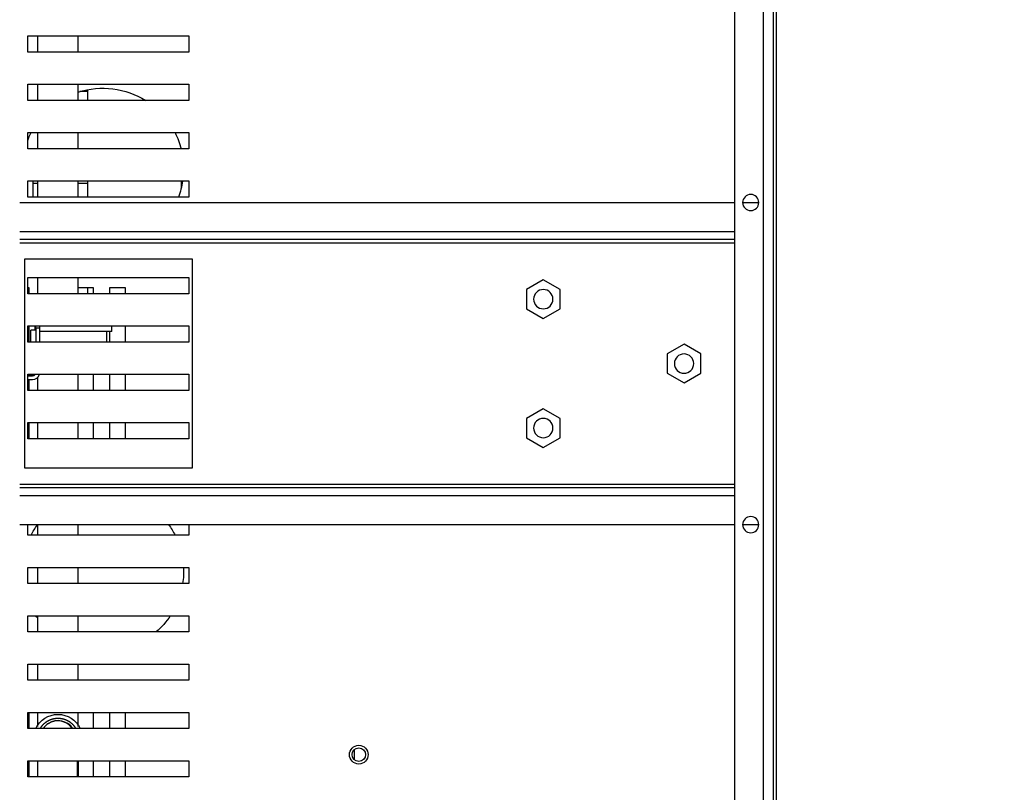
# Model space of a CAD drawing. Units: millimetres. Extents: x 532 to 8932, y 556 to 6496.
# Drawn here: x 4946 to 5252, y 5272 to 5512 of the extents above; entities that cross this region are included whole.
import ezdxf

# ---------------------------------------------------------------- set-up
doc = ezdxf.new("R2010")
doc.units = ezdxf.units.MM
doc.layers.add('Kóta', color=142, linetype='Continuous', lineweight=20)
doc.layers.add('Čára', color=7, linetype='Continuous')
doc.layers.add('Čára tlustá', color=7, linetype='Continuous')
doc.styles.get("Standard").update_dxf_attribs({"font": 'FC-Simplex.shx'})
doc.dimstyles.get("Standard").update_dxf_attribs({"dimtxt": 20, "dimasz": 25, "dimexe": 10, "dimexo": 8, "dimgap": 10, "dimtad": 1, "dimdec": 0, "dimzin": 0, "dimdsep": 46, "dimtxsty": 'Standard', "dimblk": 'OPEN30', "dimcen": 0.09, "dimclrd": 256, "dimclre": 256, "dimadec": 0, "dimazin": 0, "dimtfac": 1, "dimtdec": 4, "dimtofl": 0, "dimtmove": 0, "dimatfit": 3, "dimldrblk": 'OPEN30', "dimfxl": 1, "dimtolj": 1, "dimtzin": 0, "dimlwd": -1, "dimarcsym": 1})

# ---------------------------------------------------------------- blocks, each defined once
blk = doc.blocks.new('_Open30')
at = {"color": 0, "linetype": 'ByBlock', "lineweight": -2}
for p, q in [((-1, 0.267949), (0, 0)), ((0, 0), (-1, -0.267949)), ((0, 0), (-1, 0))]:
    blk.add_line(p, q, dxfattribs=at)
blk = doc.blocks.new('*D26')
at = {"layer": 'Defpoints', "color": 0}
for p in [(4875.2, 5728.25), (4875.2, 4799.93), (5590.72, 4799.93)]:
    blk.add_point(p, dxfattribs=at)
at = {"layer": 'Kóta', "linetype": 'ByBlock', "lineweight": -2}
for p, q in [((4883.2, 5728.25), (5600.72, 5728.25)), ((4883.2, 4799.93), (5600.72, 4799.93))]:
    blk.add_line(p, q, dxfattribs=at)
at = {"layer": 'Kóta'}
blk.add_line((5590.72, 5703.25), (5590.72, 4824.93), dxfattribs=at)
at = {"layer": 'Kóta', "xscale": 25, "yscale": 25, "zscale": 25}
for p, rotation in [((5590.72, 5728.25), 90), ((5590.72, 4799.93), 270)]:
    blk.add_blockref('_Open30', p, dxfattribs=dict(at, rotation=rotation))
at = {"layer": 'Kóta', "color": 0, "insert": (5570.72, 5264.09), "char_height": 20, "attachment_point": 5, "rotation": 90}
blk.add_mtext('\\A1;880', dxfattribs=at)
blk = doc.blocks.new('6848438346314')
at = {"layer": 'Čára', "linetype": 'Continuous'}
for p, q in [((5281.18, 6312.36), (5281.18, 5434.18)), ((5290.21, 5434.18), (5290.21, 6312.36)), ((5293.21, 6312.36), (5293.21, 5434.18)), ((5294.22, 5434.18), (5294.22, 6312.36)), ((5061.13, 6111.36), (5061.13, 6116.38)), ((5061.13, 6116.38), (5111.26, 6116.38)), ((5064.13, 6116.37), (5064.13, 6111.36)), ((5076.86, 6111.36), (5076.86, 6116.37)), ((5111.26, 6116.38), (5111.26, 6111.36)), ((5111.26, 6111.36), (5061.13, 6111.36)), ((5061.13, 6096.33), (5061.13, 6101.34)), ((5061.13, 6101.34), (5111.26, 6101.34)), ((5064.13, 6101.34), (5064.13, 6096.32)), ((5076.86, 6096.33), (5076.86, 6101.34)), ((5079.88, 6096.33), (5079.88, 6099.69)), ((5111.26, 6101.34), (5111.26, 6096.33)), ((5079.88, 6099.06), (5077.34, 6099.06)), ((5111.26, 6096.33), (5061.13, 6096.33)), ((5061.13, 6081.29), (5061.13, 6086.3)), ((5061.13, 6086.3), (5111.26, 6086.3)), ((5064.13, 6086.3), (5064.13, 6081.29)), ((5076.86, 6081.29), (5076.86, 6086.3)), ((5111.26, 6086.3), (5111.26, 6081.29)), ((5111.26, 6081.29), (5061.13, 6081.29)), ((5061.13, 6066.25), (5061.13, 6071.26)), ((5061.13, 6071.26), (5111.26, 6071.26)), ((5062.84, 6066.25), (5062.84, 6071.26)), ((5062.84, 6070.53), (5064.13, 6070.53)), ((5064.13, 6071.27), (5064.13, 6066.26)), ((5076.86, 6066.26), (5076.86, 6071.27)), ((5076.86, 6070.53), (5079.88, 6070.53)), ((5079.88, 6066.25), (5079.88, 6071.26)), ((5108.95, 6069.18), (5108.95, 6071.26)), ((5111.26, 6071.26), (5111.26, 6066.25)), ((5111.26, 6066.25), (5061.13, 6066.25)), ((5058.63, 6064.55), (5281.18, 6064.55)), ((5283.69, 6064.55), (5288.7, 6064.55)), ((5058.63, 6055.52), (5281.18, 6055.52)), ((5281.18, 6053.02), (5058.63, 6053.02)), ((5058.63, 6052.02), (5281.18, 6052.02)), ((5060.23, 6047), (5112.36, 6047)), ((5060.23, 5981.84), (5060.23, 6047)), ((5112.36, 6047), (5112.36, 5981.84)), ((5061.13, 6036.18), (5061.13, 6041.19)), ((5061.13, 6041.19), (5111.26, 6041.19)), ((5064.13, 6041.19), (5064.13, 6036.18)), ((5076.86, 6036.18), (5076.86, 6041.19)), ((5111.26, 6041.19), (5111.26, 6036.18)), ((5221.63, 6040.49), (5216.42, 6037.48)), ((5226.84, 6037.48), (5221.63, 6040.49)), ((5061.54, 6037.98), (5061.13, 6037.98)), ((5111.26, 6036.18), (5061.13, 6036.18)), ((5061.54, 6036.17), (5061.54, 6037.98)), ((5081.59, 6037.98), (5076.86, 6037.98)), ((5079.88, 6036.18), (5079.88, 6037.98)), ((5081.59, 6036.17), (5081.59, 6037.98)), ((5086.6, 6037.98), (5086.6, 6036.17)), ((5091.61, 6037.98), (5086.6, 6037.98)), ((5091.61, 6036.17), (5091.61, 6037.98)), ((5216.42, 6037.48), (5216.42, 6031.46)), ((5226.84, 6031.46), (5226.84, 6037.48)), ((5216.42, 6031.46), (5221.63, 6028.46)), ((5221.63, 6028.46), (5226.84, 6031.46)), ((5061.13, 6021.14), (5061.13, 6026.15)), ((5061.13, 6026.15), (5111.26, 6026.15)), ((5061.54, 6021.14), (5061.54, 6026.15)), ((5063.34, 6026.15), (5063.34, 6024.78)), ((5063.64, 6025.48), (5063.64, 6026.15)), ((5064.84, 6026.15), (5064.84, 6025.48)), ((5087.28, 6024.45), (5087.28, 6026.15)), ((5091.61, 6021.14), (5091.61, 6026.15)), ((5111.26, 6026.15), (5111.26, 6021.14)), ((5063.34, 6024.8), (5062.14, 6024.8)), ((5062.14, 6024.78), (5062.14, 6024.8)), ((5063.64, 6024.78), (5062.14, 6024.78)), ((5062.14, 6021.47), (5062.14, 6024.78)), ((5064.84, 6025.48), (5063.64, 6025.48)), ((5063.64, 6025.48), (5063.64, 6021.14)), ((5064.84, 6025.48), (5064.84, 6021.14)), ((5075.31, 6024.45), (5064.84, 6024.45)), ((5087.28, 6024.45), (5075.31, 6024.45)), ((5085.78, 6021.14), (5085.78, 6024.45)), ((5086.6, 6024.45), (5086.6, 6021.14)), ((5111.26, 6021.14), (5061.13, 6021.14)), ((5062.14, 6021.14), (5062.14, 6021.47)), ((5265.44, 6020.44), (5260.23, 6017.43)), ((5270.65, 6017.43), (5265.44, 6020.44)), ((5260.23, 6017.43), (5260.23, 6011.41)), ((5270.65, 6011.41), (5270.65, 6017.43)), ((5061.13, 6006.1), (5061.13, 6011.11)), ((5061.13, 6011.11), (5111.26, 6011.11)), ((5062.64, 6010.66), (5061.13, 6010.66)), ((5061.54, 6010.67), (5061.54, 6011.11)), ((5062.64, 6010.66), (5062.64, 6010.64)), ((5076.86, 6006.1), (5076.86, 6011.12)), ((5081.59, 6006.1), (5081.59, 6011.11)), ((5086.6, 6011.11), (5086.6, 6006.1)), ((5091.61, 6006.1), (5091.61, 6011.11)), ((5111.26, 6011.11), (5111.26, 6006.1)), ((5260.23, 6011.41), (5265.44, 6008.41)), ((5265.44, 6008.41), (5270.65, 6011.41)), ((5061.13, 6010.64), (5062.64, 6010.64)), ((5061.13, 6009.44), (5062.64, 6009.44)), ((5061.54, 6006.1), (5061.54, 6009.44)), ((5064.13, 6010.02), (5064.13, 6006.1)), ((5111.26, 6006.1), (5061.13, 6006.1)), ((5221.63, 6000.39), (5216.42, 5997.38)), ((5226.84, 5997.38), (5221.63, 6000.39)), ((5061.13, 5991.06), (5061.13, 5996.08)), ((5061.13, 5996.08), (5111.26, 5996.08)), ((5061.54, 5991.06), (5061.54, 5996.08)), ((5064.13, 5996.08), (5064.13, 5991.07)), ((5076.86, 5991.07), (5076.86, 5996.08)), ((5081.59, 5991.06), (5081.59, 5996.08)), ((5086.6, 5996.08), (5086.6, 5991.06)), ((5091.61, 5991.06), (5091.61, 5996.08)), ((5111.26, 5996.08), (5111.26, 5991.06)), ((5216.42, 5997.38), (5216.42, 5991.36)), ((5226.84, 5991.36), (5226.84, 5997.38)), ((5111.26, 5991.06), (5061.13, 5991.06)), ((5216.42, 5991.36), (5221.63, 5988.36)), ((5221.63, 5988.36), (5226.84, 5991.36)), ((5112.36, 5981.84), (5060.23, 5981.84)), ((5281.18, 5976.83), (5058.63, 5976.83)), ((5058.63, 5975.83), (5281.18, 5975.83)), ((5281.18, 5973.32), (5058.63, 5973.32)), ((5058.63, 5964.3), (5281.18, 5964.3)), ((5061.13, 5960.99), (5061.13, 5964.3)), ((5064.13, 5964.3), (5064.13, 5960.99)), ((5076.86, 5960.99), (5076.86, 5964.3)), ((5111.26, 5964.3), (5111.26, 5960.99)), ((5283.69, 5964.3), (5288.7, 5964.3)), ((5111.26, 5960.99), (5061.13, 5960.99)), ((5061.13, 5945.95), (5061.13, 5950.96)), ((5061.13, 5950.96), (5111.26, 5950.96)), ((5064.13, 5950.96), (5064.13, 5945.95)), ((5076.86, 5945.95), (5076.86, 5950.96)), ((5111.26, 5950.96), (5111.26, 5945.95)), ((5111.26, 5945.95), (5061.13, 5945.95)), ((5061.13, 5930.91), (5061.13, 5935.93)), ((5061.13, 5935.93), (5111.26, 5935.93)), ((5064.13, 5935.93), (5064.13, 5930.92)), ((5076.86, 5930.92), (5076.86, 5935.93)), ((5111.26, 5935.93), (5111.26, 5930.91)), ((5111.26, 5930.91), (5061.13, 5930.91)), ((5061.13, 5915.88), (5061.13, 5920.89)), ((5061.13, 5920.89), (5111.26, 5920.89)), ((5111.26, 5920.89), (5111.26, 5915.88)), ((5111.26, 5915.88), (5061.13, 5915.88)), ((5061.13, 5900.84), (5061.13, 5905.85)), ((5061.13, 5905.85), (5111.26, 5905.85)), ((5061.54, 5900.84), (5061.54, 5905.85)), ((5081.59, 5900.84), (5081.59, 5905.85)), ((5086.6, 5905.85), (5086.6, 5900.84)), ((5091.61, 5900.84), (5091.61, 5905.85)), ((5111.26, 5905.85), (5111.26, 5900.84)), ((5111.26, 5900.84), (5061.13, 5900.84)), ((5162.79, 5894.28), (5162.79, 5891.14)), ((5061.13, 5885.8), (5061.13, 5890.81)), ((5061.13, 5890.81), (5111.26, 5890.81)), ((5061.54, 5885.8), (5061.54, 5890.81)), ((5076.57, 5890.81), (5076.57, 5885.8)), ((5081.59, 5885.8), (5081.59, 5890.81)), ((5086.6, 5890.81), (5086.6, 5885.8)), ((5091.61, 5885.8), (5091.61, 5890.81)), ((5111.26, 5890.81), (5111.26, 5885.8)), ((5111.26, 5885.8), (5061.13, 5885.8))]:
    blk.add_line(p, q, dxfattribs=at)
at = {"layer": 'Čára', "linetype": 'Continuous', "extrusion": (0, 0, -1)}
for centre, radius in [((-5286.2, 6064.55), 2.51), ((-5221.63, 6034.47), 3.01), ((-5265.44, 6014.42), 3.01), ((-5221.63, 5994.37), 3.01), ((-5286.2, 5964.3), 2.51)]:
    blk.add_circle(centre, radius, dxfattribs=at)
at = {"layer": 'Čára', "linetype": 'Continuous'}
for radius in [2.91, 2.11]:
    blk.add_circle((5164.19, 5892.72), radius, dxfattribs=at)
at = {"layer": 'Čára', "linetype": 'Continuous', "extrusion": (0, 0, -1)}
for centre, radius, start, end in [((-5084.59, 6075.07), 25.06, 72.0281, 122.0006), ((-5084.59, 6075.07), 25.06, 20.6044, 26.6119), ((-5084.59, 6075.07), 25.06, 153.3825, 165.6394), ((-5084.59, 6075.07), 25.06, 188.7469, 200.61), ((-5084.59, 5949.76), 25.06, 26.6119, 35.2631), ((-5084.59, 5949.76), 25.06, 144.5456, 153.3825), ((-5084.59, 5949.76), 25.06, 177.2437, 188.7469), ((-5084.59, 5949.76), 25.06, 324.7369, 326.4975), ((-5084.59, 5949.76), 25.06, 213.5081, 228.7688), ((-5070.56, 5897.7, 0), 7.57, 24.4594, 155.5339)]:
    blk.add_arc(centre, radius, start, end, dxfattribs=at)
at = {"layer": 'Čára', "linetype": 'Continuous'}
for centre, major_axis, ratio, start_param, end_param in [((5062.64, 6011.64), (2.21, 0), 1, 4.712389, 6.040448), ((5062.64, 6011.64), (1, 0), 1, 4.712389, 5.726044), ((5062.64, 6011.67), (-1, 0), 1, 1.570796, 2.555806), ((5070.52, 5897.63), (-5.14, 2.25), 0.999996, 4.200643, 5.690641), ((5070.56, 5897.7), (-5.14, 2.25), 0.999996, 4.147334, 5.69074), ((5070.56, 5897.7), (-5.14, 2.25), 0.999996, 5.69074, 6.103662)]:
    blk.add_ellipse(centre, major_axis=major_axis, ratio=ratio, start_param=start_param, end_param=end_param, dxfattribs=at)
for points, knots in [([(5064.13, 5920.89), (5064.13, 5920.68), (5064.13, 5918.99), (5064.13, 5917.31), (5064.13, 5915.87)], [0, 0, 0, 0, 0.122708, 1, 1, 1, 1]), ([(5076.86, 5915.86), (5076.86, 5917.08), (5076.86, 5918.76), (5076.86, 5920.45), (5076.86, 5920.88)], [0, 0, 0, 0, 0.743268, 1, 1, 1, 1]), ([(5064.14, 5905.78), (5064.14, 5905.2), (5064.14, 5903.61), (5064.14, 5902.24), (5064.14, 5901.45)], [0, 0, 0, 0, 0.346238, 1, 1, 1, 1]), ([(5076.87, 5901.53), (5076.87, 5902.18), (5076.87, 5903.5), (5076.87, 5905.04), (5076.87, 5905.78)], [0, 0, 0, 0, 0.546272, 1, 1, 1, 1]), ([(5064.19, 5890.87), (5064.19, 5890.09), (5064.19, 5888.49), (5064.19, 5886.71), (5064.19, 5885.83)], [0, 0, 0, 0, 0.523447, 1, 1, 1, 1]), ([(5076.92, 5885.86), (5076.92, 5887.1), (5076.92, 5888.87), (5076.92, 5890.44), (5076.92, 5890.95)], [0, 0, 0, 0, 0.662869, 1, 1, 1, 1])]:
    blk.add_open_spline(points, degree=3, knots=knots, dxfattribs=at)
blk.add_rational_spline([(5065.05, 5900.9), (5065.92, 5902.38), (5067.33, 5903.6), (5069.08, 5904.06), (5072.03, 5904.06), (5073.78, 5903.6), (5075.2, 5902.38), (5076.06, 5900.9)], [0.998890064559, 0.990787830067, 0.99152477213, 1.01661171379, 1.01661171379, 0.991515196454, 0.990787410833, 0.99889625114], degree=4, knots=[0, 0, 0, 0, 0, 0.499952, 0.499952, 0.499952, 1, 1, 1, 1, 1], dxfattribs=at)

msp = doc.modelspace()

# ---------------------------------------------------------------- block references
at = {"layer": 'Čára tlustá'}
msp.add_blockref('6848438346314', (-112.75, -609.18), dxfattribs=at)

# ---------------------------------------------------------------- dimensions: what is measured, and where the dimension line sits
at = {"layer": 'Kóta'}
dim = msp.add_linear_dim(base=(5590.72, 4799.93), p1=(4875.2, 5728.25), p2=(4875.2, 4799.93), angle=90, text='880', dimstyle='Standard', override={"dimlfac": 1}, dxfattribs=at)
dim.commit()
dim.dimension.update_dxf_attribs({"geometry": '*D26', "text_midpoint": (5570.72, 5264.09)})

doc.saveas('drawing.dxf')
